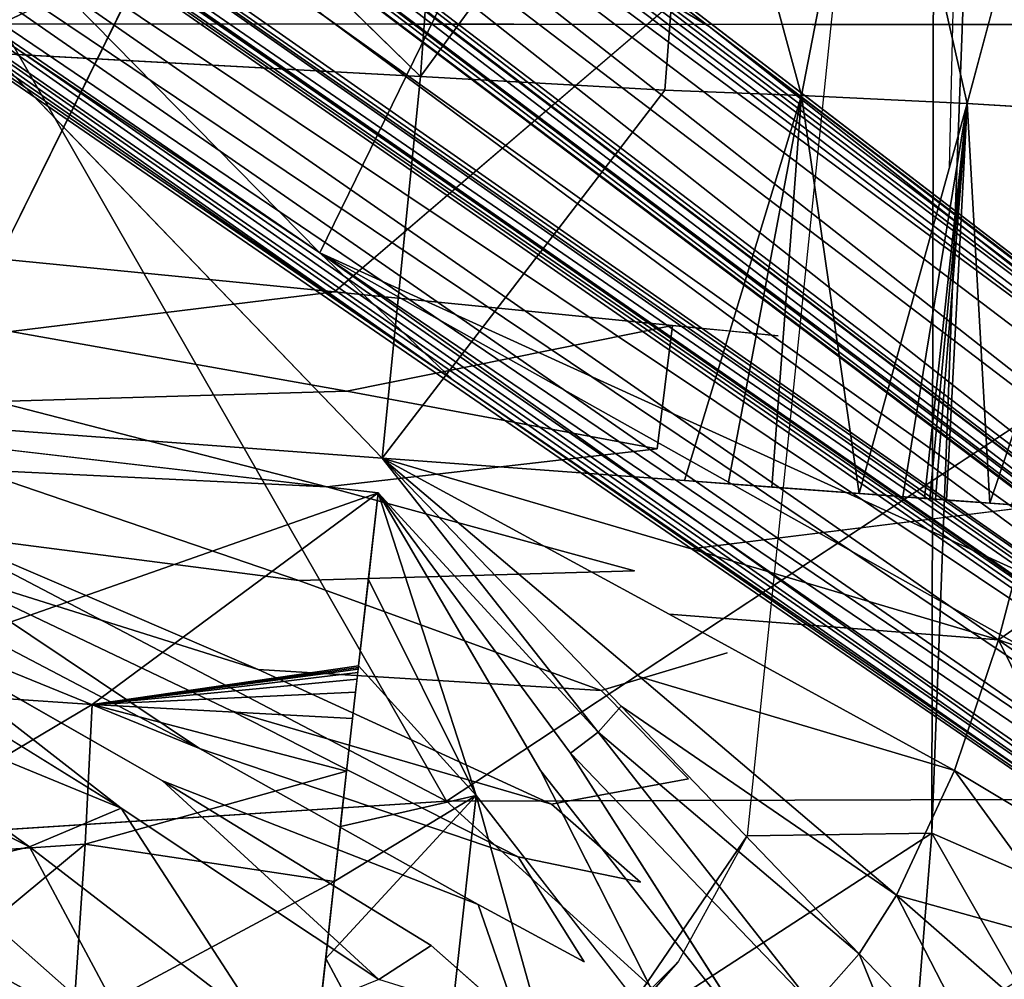
# Model space of a CAD drawing. Units: inches. Extents: x -16.6 to 12.4, y -14.3 to 14.3.
# Drawn here: x 4.2 to 7.7, y -7.2 to -3.9 of the extents above; entities that cross this region are included whole.
import ezdxf

# ---------------------------------------------------------------- set-up
doc = ezdxf.new("R2010")
doc.units = ezdxf.units.IN
doc.header["$MEASUREMENT"] = 0
doc.layers.add('SEAT-BASE', color=5, linetype='Continuous')
doc.layers.add('SEAT-UPHOLSTERY', color=5, linetype='Continuous')

msp = doc.modelspace()

# ---------------------------------------------------------------- linework, layer by layer
at = {"layer": 'SEAT-BASE'}
for points in [[(5.28, -4.6799, 4.8513), (5.891, -3.4285, 4.883), (1.0041, -0.3354, 5.6225)], [(1.3144, -1.9557, 5.4575), (5.28, -4.6799, 4.8513), (1.0041, -0.3354, 5.6225)], [(6.6528, -3.8822, 4.7085), (2.1631, -0.4266, 5.4008), (2.1382, -0.4542, 5.4594)], [(10.8589, -7.0902, 3.914), (2.3226, -0.5475, 5.33), (2.1631, -0.4266, 5.4008)], [(10.8589, -7.0902, 3.914), (2.1631, -0.4266, 5.4008), (6.6528, -3.8822, 4.7085)], [(6.6528, -3.8822, 4.7085), (2.1382, -0.4542, 5.4594), (5.891, -3.4285, 4.883)], [(9.949, -6.4857, 3.5047), (1.9747, -0.5738, 4.1444), (2.0616, -0.4977, 4.2997)], [(2.2768, -0.6085, 4.4582), (9.7833, -6.3103, 3.6967), (2.0616, -0.4977, 4.2997)], [(9.7833, -6.3103, 3.6967), (9.949, -6.4857, 3.5047), (2.0616, -0.4977, 4.2997)], [(2.2768, -0.6085, 4.4582), (2.3226, -0.5475, 5.33), (10.8589, -7.0902, 3.914)], [(9.6837, -6.6406, 3.2413), (1.8345, -0.6609, 4.0477), (1.9747, -0.5738, 4.1444)], [(1.9747, -0.5738, 4.1444), (9.949, -6.4857, 3.5047), (9.7789, -6.5008, 3.3522)], [(9.7789, -6.5008, 3.3522), (9.6837, -6.6406, 3.2413), (1.9747, -0.5738, 4.1444)], [(9.7833, -6.3103, 3.6967), (2.2768, -0.6085, 4.4582), (10.8589, -7.0902, 3.914)], [(1.8341, -0.8791, 3.9981), (1.8345, -0.6609, 4.0477), (9.4693, -6.6919, 3.2238)], [(9.6837, -6.6406, 3.2413), (9.4693, -6.6919, 3.2238), (1.8345, -0.6609, 4.0477)], [(9.4381, -6.7012, 3.2562), (1.8182, -0.9112, 4.0155), (1.8341, -0.8791, 3.9981)], [(9.4693, -6.6919, 3.2238), (9.4381, -6.7012, 3.2562), (1.8341, -0.8791, 3.9981)], [(1.7699, -0.9714, 5.3206), (1.8128, -0.915, 4.0322), (9.4157, -6.7375, 4.041)], [(1.8182, -0.9112, 4.0155), (9.4381, -6.7012, 3.2562), (1.8128, -0.915, 4.0322)], [(9.4157, -6.7375, 4.041), (1.8128, -0.915, 4.0322), (9.4381, -6.7012, 3.2562)], [(1.7699, -0.9714, 5.3206), (9.4369, -6.7964, 4.0706), (1.7504, -1.0006, 5.3415)], [(9.4157, -6.7375, 4.041), (9.4467, -6.7716, 4.056), (1.7699, -0.9714, 5.3206)], [(1.7699, -0.9714, 5.3206), (9.4467, -6.7716, 4.056), (9.4369, -6.7964, 4.0706)], [(9.4369, -6.7964, 4.0706), (9.3934, -6.7697, 4.0783), (1.7504, -1.0006, 5.3415)], [(1.7504, -1.0006, 5.3415), (9.3934, -6.7697, 4.0783), (5.2922, -3.8436, 4.7604)], [(9.3515, -6.8509, 4.0761), (1.4782, -1.386, 5.3265), (1.4861, -1.3527, 5.3423)], [(1.4861, -1.3527, 5.3423), (5.2922, -3.8436, 4.7604), (9.3515, -6.8509, 4.0761)], [(9.3245, -6.8778, 4.04), (1.4332, -1.4429, 4.0327), (1.4782, -1.386, 5.3265)], [(9.3515, -6.8509, 4.0761), (9.3674, -6.8911, 4.0614), (1.4782, -1.386, 5.3265)], [(1.4782, -1.386, 5.3265), (9.3674, -6.8911, 4.0614), (9.3245, -6.8778, 4.04)], [(9.3245, -6.8778, 4.04), (9.2907, -6.9041, 3.2625), (1.4332, -1.4429, 4.0327)], [(9.2924, -6.9071, 3.2566), (1.5936, -1.5662, 3.9903), (1.4332, -1.4429, 4.0327)], [(1.1304, -1.4956, 4.0508), (1.5756, -1.5907, 3.9816), (9.2673, -6.9388, 3.2252)], [(9.1693, -7.0861, 3.2701), (1.1304, -1.4956, 4.0508), (9.2673, -6.9388, 3.2252)], [(1.1304, -1.4956, 4.0508), (9.1693, -7.0861, 3.2701), (1.1513, -1.6991, 4.1454)], [(1.5756, -1.5907, 3.9816), (1.5936, -1.5662, 3.9903), (9.2924, -6.9071, 3.2566)], [(1.5756, -1.5907, 3.9816), (9.2924, -6.9071, 3.2566), (9.2791, -6.9214, 3.2306)], [(9.2791, -6.9214, 3.2306), (9.2673, -6.9388, 3.2252), (1.5756, -1.5907, 3.9816)], [(9.1999, -7.2865, 3.3523), (1.1125, -1.808, 4.3), (1.1513, -1.6991, 4.1454)], [(1.1513, -1.6991, 4.1454), (9.1693, -7.0861, 3.2701), (9.1999, -7.2865, 3.3523)], [(9.0245, -7.3544, 3.6967), (1.0895, -1.8512, 4.4774), (1.1125, -1.808, 4.3)], [(9.1999, -7.2865, 3.3523), (9.322, -7.5109, 3.48), (1.1125, -1.808, 4.3)], [(1.1125, -1.808, 4.3), (9.322, -7.5109, 3.48), (9.0245, -7.3544, 3.6967)], [(1.0327, -1.8616, 5.4669), (5.7502, -5.1294, 4.7078), (1.2873, -1.9927, 5.446)], [(5.7502, -5.1294, 4.7078), (1.0327, -1.8616, 5.4669), (1.0895, -1.9401, 5.386)], [(1.0895, -1.9401, 5.386), (1.0895, -1.8512, 4.4774), (10.0988, -8.1364, 3.914)], [(10.0988, -8.1364, 3.914), (1.0895, -1.8512, 4.4774), (9.0245, -7.3544, 3.6967)], [(1.0895, -1.9401, 5.386), (10.0988, -8.1364, 3.914), (5.7502, -5.1294, 4.7078)], [(1.3144, -1.9557, 5.4575), (1.2873, -1.9927, 5.446), (5.28, -4.6799, 4.8513)], [(5.7502, -5.1294, 4.7078), (5.28, -4.6799, 4.8513), (1.2873, -1.9927, 5.446)], [(5.891, -3.4285, 4.883), (5.28, -4.6799, 4.8513), (10.9062, -7.2425, 4.0215)], [(5.891, -3.4285, 4.883), (10.9062, -7.2425, 4.0215), (6.6528, -3.8822, 4.7085)], [(5.2922, -3.8436, 4.7604), (9.3934, -6.7697, 4.0783), (9.3515, -6.8509, 4.0761)], [(10.8538, -7.1018, 3.9832), (10.8589, -7.0902, 3.914), (6.6528, -3.8822, 4.7085)], [(10.8538, -7.1018, 3.9832), (6.6528, -3.8822, 4.7085), (10.9062, -7.2425, 4.0215)], [(10.9062, -7.2425, 4.0215), (5.28, -4.6799, 4.8513), (10.8419, -7.8013, 3.9876)], [(10.3967, -8.154, 4.0077), (10.8419, -7.8013, 3.9876), (5.28, -4.6799, 4.8513)], [(10.1088, -8.1163, 4.0058), (10.3967, -8.154, 4.0077), (5.28, -4.6799, 4.8513)], [(10.1088, -8.1163, 4.0058), (5.28, -4.6799, 4.8513), (5.7502, -5.1294, 4.7078)], [(10.0988, -8.1364, 3.914), (10.1088, -8.1163, 4.0058), (5.7502, -5.1294, 4.7078)]]:
    msp.add_3dface(points, dxfattribs=at)
at = {"layer": 'SEAT-UPHOLSTERY'}
for points in [[(8.4403, 2.0275, 15.7798), (7.6927, 0, 15.8182), (7.9354, -6.9443, 15.7787)], [(7.9354, -6.9443, 15.7787), (7.6927, 0, 15.8182), (7.4388, -6.7275, 15.8093)], [(7.4505, -0.3135, 15.8098), (7.4388, -6.7275, 15.8093), (7.6927, 0, 15.8182)], [(6.7869, -6.7361, 15.7794), (7.4388, -6.7275, 15.8093), (7.4505, -0.3135, 15.8098)], [(3.1319, -1.443, 13.0528), (9.2217, -1.4696, 13.5493), (4.1546, -3.8721, 13.2752)], [(4.1463, -4.7012, 15.6012), (3.8578, -2.331, 15.577), (5.2819, -2.4011, 15.7079)], [(5.6343, -4.0577, 18.6974), (5.7306, -2.7071, 18.7289), (4.1963, -2.6522, 18.7442)], [(5.7306, -2.7071, 18.7289), (5.6343, -4.0577, 18.6974), (6.6015, -2.7393, 18.6949)], [(6.4968, -4.106, 18.6667), (6.6015, -2.7393, 18.6949), (5.6343, -4.0577, 18.6974)], [(6.9781, -4.1254, 18.6319), (6.6015, -2.7393, 18.6949), (6.4968, -4.106, 18.6667)], [(6.9781, -4.1254, 18.6319), (7.2447, -2.7548, 18.644), (6.6015, -2.7393, 18.6949)], [(7.2447, -2.7548, 18.644), (6.9781, -4.1254, 18.6319), (7.5633, -4.1535, 18.5683)], [(7.2447, -2.7548, 18.644), (7.5633, -4.1535, 18.5683), (7.9317, -2.7751, 18.5545)], [(4.1546, -3.8721, 13.2752), (5.7269, -6.6145, 13.6808), (2.4912, -4.9185, 13.2173)], [(5.7269, -6.6145, 13.6808), (4.1546, -3.8721, 13.2752), (9.8779, -3.8767, 13.7417)], [(4.1238, -3.9757, 18.7098), (5.4996, -5.4046, 18.6534), (5.6343, -4.0577, 18.6974)], [(5.4996, -5.4046, 18.6534), (6.4968, -4.106, 18.6667), (5.6343, -4.0577, 18.6974)], [(6.7202, -5.4951, 18.6035), (6.9781, -4.1254, 18.6319), (6.5663, -5.4837, 18.6168)], [(6.8741, -5.5065, 18.5903), (6.9781, -4.1254, 18.6319), (6.7202, -5.4951, 18.6035)], [(6.8741, -5.5065, 18.5903), (7.1818, -5.5293, 18.5639), (6.9781, -4.1254, 18.6319)], [(6.9781, -4.1254, 18.6319), (7.1818, -5.5293, 18.5639), (7.5633, -4.1535, 18.5683)], [(7.3356, -5.5407, 18.5507), (7.5633, -4.1535, 18.5683), (7.1818, -5.5293, 18.5639)], [(7.4126, -5.5464, 18.5441), (7.5633, -4.1535, 18.5683), (7.3356, -5.5407, 18.5507)], [(7.5633, -4.1535, 18.5683), (7.4126, -5.5464, 18.5441), (7.4318, -5.5478, 18.5424)], [(7.4318, -5.5478, 18.5424), (7.451, -5.5492, 18.5408), (7.5633, -4.1535, 18.5683)], [(7.451, -5.5492, 18.5408), (7.4895, -5.5521, 18.5374), (7.5633, -4.1535, 18.5683)], [(7.5633, -4.1535, 18.5683), (7.4895, -5.5521, 18.5374), (7.6434, -5.5635, 18.5242)], [(8.1074, -4.1868, 18.4928), (7.5633, -4.1535, 18.5683), (7.6434, -5.5635, 18.5242)], [(7.6434, -5.5635, 18.5242), (7.7203, -5.5691, 18.5176), (8.1074, -4.1868, 18.4928)], [(2.4912, -4.9185, 13.2173), (5.7269, -6.6145, 13.6808), (1.5264, -6.8852, 13.4061)], [(6.5238, -4.936, 15.7774), (6.47, -5.3711, 15.7752), (5.3746, -5.1683, 15.7126)], [(2.5456, -5.1852, 18.6564), (3.5404, -6.2094, 18.6238), (5.4857, -5.5267, 18.6486)], [(6.2611, -6.371, 18.5875), (6.3422, -6.2791, 18.5904), (5.4996, -5.4046, 18.6534)], [(4.476, -6.2734, 18.6201), (5.4857, -5.5267, 18.6486), (3.5404, -6.2094, 18.6238)], [(5.4161, -6.1374, 18.6176), (5.4857, -5.5267, 18.6486), (4.476, -6.2734, 18.6201)], [(5.4857, -5.5267, 18.6486), (5.4509, -5.8321, 18.6331), (5.8304, -6.5941, 18.5793)], [(6.2611, -6.371, 18.5875), (5.4857, -5.5267, 18.6486), (6.1643, -6.4452, 18.5849)], [(6.5892, -5.7237, 18.6061), (7.6739, -6.0451, 18.5067), (7.7972, -5.5748, 18.511)], [(8.294, -5.6115, 18.4279), (7.7972, -5.5748, 18.511), (7.6739, -6.0451, 18.5067)], [(8.192, -6.2253, 18.4204), (8.294, -5.6115, 18.4279), (7.6739, -6.0451, 18.5067)], [(5.4161, -6.1374, 18.6176), (5.8304, -6.5941, 18.5793), (5.4509, -5.8321, 18.6331)], [(6.5112, -5.9547, 18.5998), (7.5186, -6.5059, 18.5013), (7.6739, -6.0451, 18.5067)], [(3.3777, -6.1456, 15.5324), (3.6082, -6.0373, 15.5514), (4.5782, -6.6387, 15.6521)], [(7.5186, -6.5059, 18.5013), (8.061, -6.8318, 18.412), (7.6739, -6.0451, 18.5067)], [(8.061, -6.8318, 18.412), (8.192, -6.2253, 18.4204), (7.6739, -6.0451, 18.5067)], [(3.1324, -6.2163, 15.512), (3.3777, -6.1456, 15.5324), (4.2554, -6.7751, 15.6305)], [(3.3777, -6.1456, 15.5324), (4.5782, -6.6387, 15.6521), (4.2554, -6.7751, 15.6305)], [(4.476, -6.2734, 18.6201), (5.4155, -6.1432, 18.6172), (5.4161, -6.1374, 18.6176)], [(5.4148, -6.149, 18.6168), (5.4155, -6.1432, 18.6172), (4.476, -6.2734, 18.6201)], [(5.4135, -6.1606, 18.616), (5.4148, -6.149, 18.6168), (4.476, -6.2734, 18.6201)], [(5.4109, -6.1838, 18.6144), (5.4135, -6.1606, 18.616), (4.476, -6.2734, 18.6201)], [(6.4084, -6.1754, 18.5935), (7.3138, -6.9461, 18.4941), (7.5186, -6.5059, 18.5013)], [(3.1324, -6.2163, 15.512), (4.2554, -6.7751, 15.6305), (3.9128, -6.8569, 15.6076)], [(3.5442, -6.8274, 18.5687), (4.476, -6.2734, 18.6201), (3.5404, -6.2094, 18.6238)], [(5.4056, -6.2301, 18.6113), (5.4109, -6.1838, 18.6144), (4.476, -6.2734, 18.6201)], [(5.3951, -6.3228, 18.605), (5.4056, -6.2301, 18.6113), (4.476, -6.2734, 18.6201)], [(4.4518, -6.7659, 18.5784), (4.476, -6.2734, 18.6201), (3.5442, -6.8274, 18.5687)], [(5.3741, -6.5083, 18.5923), (4.476, -6.2734, 18.6201), (4.4518, -6.7659, 18.5784)], [(5.3951, -6.3228, 18.605), (4.476, -6.2734, 18.6201), (5.3741, -6.5083, 18.5923)], [(6.3422, -6.2791, 18.5904), (6.2611, -6.371, 18.5875), (7.1816, -7.1528, 18.4895)], [(7.3138, -6.9461, 18.4941), (6.3422, -6.2791, 18.5904), (7.1816, -7.1528, 18.4895)], [(6.1643, -6.4452, 18.5849), (7.0199, -7.3358, 18.4839), (6.2611, -6.371, 18.5875)], [(7.1816, -7.1528, 18.4895), (6.2611, -6.371, 18.5875), (7.0199, -7.3358, 18.4839)], [(6.8269, -7.4833, 18.4771), (7.0199, -7.3358, 18.4839), (6.1643, -6.4452, 18.5849)], [(5.3741, -6.5083, 18.5923), (4.4518, -6.7659, 18.5784), (5.3302, -6.8981, 18.5596)], [(6.8269, -7.4833, 18.4771), (6.058, -6.5059, 18.5827), (6.615, -7.6039, 18.4697)], [(7.3138, -6.9461, 18.4941), (7.9703, -7.1282, 18.4073), (7.5186, -6.5059, 18.5013)], [(8.061, -6.8318, 18.412), (7.5186, -6.5059, 18.5013), (7.9703, -7.1282, 18.4073)], [(5.4875, -7.2429, 15.7313), (4.7243, -6.5429, 15.662), (5.6726, -7.1232, 15.7392)], [(5.8304, -6.5941, 18.5793), (5.3302, -6.8981, 18.5596), (5.3002, -7.1689, 18.5249)], [(5.8304, -6.5941, 18.5793), (5.3002, -7.1689, 18.5249), (5.688, -7.8921, 18.4373)], [(5.3302, -6.8981, 18.5596), (5.8304, -6.5941, 18.5793), (5.3521, -6.7032, 18.576)], [(6.1613, -7.7789, 18.4539), (5.8304, -6.5941, 18.5793), (5.688, -7.8921, 18.4373)], [(5.8304, -6.5941, 18.5793), (6.1613, -7.7789, 18.4539), (6.615, -7.6039, 18.4697)], [(4.5782, -6.6387, 15.6521), (5.0783, -7.4089, 15.7138), (4.2554, -6.7751, 15.6305)], [(5.0783, -7.4089, 15.7138), (4.5782, -6.6387, 15.6521), (5.4875, -7.2429, 15.7313)], [(6.7869, -6.7361, 15.7794), (6.2802, -7.4795, 15.7509), (7.4388, -6.7275, 15.8093)], [(7.4388, -6.7275, 15.8093), (6.2802, -7.4795, 15.7509), (7.3673, -7.6047, 15.8613)], [(6.5439, -7.1815, 15.6539), (6.2802, -7.4795, 15.7509), (6.7869, -6.7361, 15.7794)], [(7.4388, -6.7275, 15.8093), (7.3673, -7.6047, 15.8613), (8.0081, -7.7261, 15.8392)], [(7.9354, -6.9443, 15.7787), (7.4388, -6.7275, 15.8093), (8.0081, -7.7261, 15.8392)], [(3.5333, -7.5276, 18.4625), (4.4092, -7.3921, 18.4965), (4.4518, -6.7659, 18.5784)], [(3.5442, -6.8274, 18.5687), (3.5333, -7.5276, 18.4625), (4.4518, -6.7659, 18.5784)], [(4.4092, -7.3921, 18.4965), (5.3302, -6.8981, 18.5596), (4.4518, -6.7659, 18.5784)], [(3.9128, -6.8569, 15.6076), (4.2554, -6.7751, 15.6305), (4.6445, -7.5032, 15.6952)], [(5.0783, -7.4089, 15.7138), (4.6445, -7.5032, 15.6952), (4.2554, -6.7751, 15.6305)], [(3.5624, -6.9035, 15.5842), (3.9128, -6.8569, 15.6076), (4.6445, -7.5032, 15.6952)], [(7.0476, -7.8131, 13.9739), (2.8931, -7.8512, 13.7184), (1.5264, -6.8852, 13.4061)], [(4.2017, -7.5523, 15.6761), (3.5624, -6.9035, 15.5842), (4.6445, -7.5032, 15.6952)], [(5.2097, -7.9814, 18.4206), (5.3302, -6.8981, 18.5596), (4.4092, -7.3921, 18.4965)], [(7.1816, -7.1528, 18.4895), (7.6951, -7.6854, 18.3963), (7.3138, -6.9461, 18.4941)], [(7.8502, -7.4147, 18.4022), (7.9703, -7.1282, 18.4073), (7.3138, -6.9461, 18.4941)], [(7.6951, -7.6854, 18.3963), (7.8502, -7.4147, 18.4022), (7.3138, -6.9461, 18.4941)], [(5.4875, -7.2429, 15.7313), (5.6726, -7.1232, 15.7392), (5.983, -7.3972, 15.7585)], [(7.4986, -7.9262, 18.389), (7.1816, -7.1528, 18.4895), (7.0199, -7.3358, 18.4839)], [(7.4986, -7.9262, 18.389), (7.6951, -7.6854, 18.3963), (7.1816, -7.1528, 18.4895)], [(5.688, -7.8921, 18.4373), (5.3002, -7.1689, 18.5249), (5.2853, -7.3043, 18.5075)], [(6.5439, -7.1815, 15.6539), (5.9795, -7.7454, 15.6407), (6.2802, -7.4795, 15.7509)]]:
    msp.add_3dface(points, dxfattribs=at)
for points, invisible_edges in [([(7.4483, 0.3135, 15.6846), (7.6323, 1.5885, 15.6866), (7.4997, -4.3807, 15.6858)], 12), ([(6.755, -1.2359, 15.7855), (6.8967, -4.9735, 15.7904), (6.7087, -2.4711, 15.7839)], 15), ([(8.6674, -4.274, 15.8523), (6.8967, -4.9735, 15.7904), (6.755, -1.2359, 15.7855)], 15), ([(8.6674, -4.274, 15.8523), (6.755, -1.2359, 15.7855), (8.8027, -2.1508, 15.857)], 3), ([(9.8779, -3.8767, 13.7417), (4.1546, -3.8721, 13.2752), (9.2217, -1.4696, 13.5493)], 12), ([(5.2819, -2.4011, 15.7079), (5.3315, -4.8179, 15.7101), (4.1463, -4.7012, 15.6012)], 1), ([(5.3315, -4.8179, 15.7101), (5.2819, -2.4011, 15.7079), (6.6317, -3.7047, 15.7812)], 1), ([(6.6317, -3.7047, 15.7812), (6.7087, -2.4711, 15.7839), (6.8967, -4.9735, 15.7904)], 15), ([(4.1963, -2.6522, 18.7442), (4.1238, -3.9757, 18.7098), (5.6343, -4.0577, 18.6974)], 1), ([(7.9317, -2.7751, 18.5545), (7.5633, -4.1535, 18.5683), (8.1074, -4.1868, 18.4928)], 12), ([(6.6317, -3.7047, 15.7812), (6.5238, -4.936, 15.7774), (5.3315, -4.8179, 15.7101)], 1), ([(6.8967, -4.9735, 15.7904), (6.5238, -4.936, 15.7774), (6.6317, -3.7047, 15.7812)], 14), ([(9.9181, -6.6021, 13.9953), (5.7269, -6.6145, 13.6808), (9.8779, -3.8767, 13.7417)], 12), ([(9.9181, -6.6021, 13.9953), (5.7269, -6.6145, 13.6808), (9.8779, -3.8767, 13.7417)], 12), ([(9.9181, -6.6021, 13.9953), (5.7269, -6.6145, 13.6808), (9.8779, -3.8767, 13.7417)], 12), ([(4.0226, -5.2949, 18.6549), (5.4996, -5.4046, 18.6534), (4.1238, -3.9757, 18.7098)], 12), ([(5.4996, -5.4046, 18.6534), (6.5663, -5.4837, 18.6168), (6.4968, -4.106, 18.6667)], 2), ([(6.4968, -4.106, 18.6667), (6.5663, -5.4837, 18.6168), (6.9781, -4.1254, 18.6319)], 1), ([(6.8967, -4.9735, 15.7904), (8.6674, -4.274, 15.8523), (8.0651, -6.9019, 15.8312)], 15), ([(5.3315, -4.8179, 15.7101), (4.19, -4.9582, 15.6046), (4.1463, -4.7012, 15.6012)], 2), ([(5.3315, -4.8179, 15.7101), (5.3746, -5.1683, 15.7126), (4.19, -4.9582, 15.6046)], 1), ([(6.5238, -4.936, 15.7774), (5.3746, -5.1683, 15.7126), (5.3315, -4.8179, 15.7101)], 2), ([(4.1363, -5.2043, 15.5983), (4.19, -4.9582, 15.6046), (5.3746, -5.1683, 15.7126)], 1), ([(6.524, -4.936, 15.7774), (6.5253, -4.9362, 15.7774), (6.47, -5.3711, 15.7752)], 2), ([(6.5267, -4.9363, 15.7775), (6.47, -5.3711, 15.7752), (6.5253, -4.9362, 15.7774)], 3), ([(6.5296, -4.9366, 15.7776), (6.47, -5.3711, 15.7752), (6.5267, -4.9363, 15.7775)], 3), ([(6.5355, -4.9372, 15.7778), (6.47, -5.3711, 15.7752), (6.5296, -4.9366, 15.7776)], 3), ([(6.5471, -4.9384, 15.7782), (6.47, -5.3711, 15.7752), (6.5355, -4.9372, 15.7778)], 3), ([(6.5704, -4.9407, 15.779), (6.47, -5.3711, 15.7752), (6.5471, -4.9384, 15.7782)], 3), ([(6.617, -4.9454, 15.7807), (6.47, -5.3711, 15.7752), (6.5704, -4.9407, 15.779)], 3), ([(6.7103, -4.9547, 15.7839), (6.47, -5.3711, 15.7752), (6.617, -4.9454, 15.7807)], 3), ([(6.47, -5.3711, 15.7752), (6.7103, -4.9547, 15.7839), (6.8206, -5.5706, 15.7878)], 15), ([(6.8206, -5.5706, 15.7878), (6.7103, -4.9547, 15.7839), (6.8967, -4.9735, 15.7904)], 13), ([(6.8206, -5.5706, 15.7878), (6.8967, -4.9735, 15.7904), (7.0861, -7.5473, 15.797)], 15), ([(8.0651, -6.9019, 15.8312), (7.9167, -7.0893, 15.826), (6.8967, -4.9735, 15.7904)], 14), ([(6.8967, -4.9735, 15.7904), (7.9167, -7.0893, 15.826), (7.739, -7.2492, 15.8198)], 13), ([(6.8967, -4.9735, 15.7904), (7.5363, -7.377, 15.8128), (7.3166, -7.4747, 15.8051)], 13), ([(6.8967, -4.9735, 15.7904), (7.739, -7.2492, 15.8198), (7.5363, -7.377, 15.8128)], 13), ([(6.8967, -4.9735, 15.7904), (7.3166, -7.4747, 15.8051), (7.0861, -7.5473, 15.797)], 13), ([(5.3044, -5.5059, 15.7063), (4.1363, -5.2043, 15.5983), (5.3746, -5.1683, 15.7126)], 12), ([(5.3044, -5.5059, 15.7063), (5.3746, -5.1683, 15.7126), (6.47, -5.3711, 15.7752)], 1), ([(2.5456, -5.1852, 18.6564), (5.4857, -5.5267, 18.6486), (5.4996, -5.4046, 18.6534)], 2), ([(5.3044, -5.5059, 15.7063), (4.0616, -5.445, 15.5906), (4.1363, -5.2043, 15.5983)], 2), ([(6.3897, -5.8018, 15.7714), (5.3044, -5.5059, 15.7063), (6.47, -5.3711, 15.7752)], 12), ([(6.3897, -5.8018, 15.7714), (6.47, -5.3711, 15.7752), (6.8206, -5.5706, 15.7878)], 15), ([(5.4857, -5.5267, 18.6486), (6.2611, -6.371, 18.5875), (5.4996, -5.4046, 18.6534)], 12), ([(6.4084, -6.1754, 18.5935), (6.5112, -5.9547, 18.5998), (5.4996, -5.4046, 18.6534)], 1), ([(6.5892, -5.7237, 18.6061), (6.5663, -5.4837, 18.6168), (5.4996, -5.4046, 18.6534)], 1), ([(6.5892, -5.7237, 18.6061), (5.4996, -5.4046, 18.6534), (6.5112, -5.9547, 18.5998)], 12), ([(6.4084, -6.1754, 18.5935), (5.4996, -5.4046, 18.6534), (6.3422, -6.2791, 18.5904)], 12), ([(3.9561, -5.6743, 15.5807), (4.0616, -5.445, 15.5906), (5.2051, -5.8362, 15.6976)], 1), ([(5.3044, -5.5059, 15.7063), (5.2051, -5.8362, 15.6976), (4.0616, -5.445, 15.5906)], 1), ([(6.5663, -5.4837, 18.6168), (6.5892, -5.7237, 18.6061), (7.7972, -5.5748, 18.511)], 1), ([(6.3897, -5.8018, 15.7714), (5.2051, -5.8362, 15.6976), (5.3044, -5.5059, 15.7063)], 2), ([(6.058, -6.5059, 18.5827), (5.4857, -5.5267, 18.6486), (5.8304, -6.5941, 18.5793)], 12), ([(6.1643, -6.4452, 18.5849), (5.4857, -5.5267, 18.6486), (6.058, -6.5059, 18.5827)], 12), ([(6.7164, -6.0916, 15.7841), (6.3897, -5.8018, 15.7714), (6.8206, -5.5706, 15.7878)], 15), ([(6.7164, -6.0916, 15.7841), (6.8206, -5.5706, 15.7878), (7.0861, -7.5473, 15.797)], 15), ([(3.9561, -5.6743, 15.5807), (5.062, -6.1504, 15.6862), (3.8874, -5.7809, 15.5747)], 12), ([(5.062, -6.1504, 15.6862), (3.9561, -5.6743, 15.5807), (5.2051, -5.8362, 15.6976)], 12), ([(6.5112, -5.9547, 18.5998), (7.6739, -6.0451, 18.5067), (6.5892, -5.7237, 18.6061)], 12), ([(3.8064, -5.8785, 15.5678), (3.8874, -5.7809, 15.5747), (4.8552, -6.428, 15.6711)], 1), ([(4.8552, -6.428, 15.6711), (3.8874, -5.7809, 15.5747), (4.9675, -6.2958, 15.6791)], 12), ([(5.062, -6.1504, 15.6862), (4.9675, -6.2958, 15.6791), (3.8874, -5.7809, 15.5747)], 1), ([(6.2717, -6.2235, 15.7658), (5.2051, -5.8362, 15.6976), (6.3897, -5.8018, 15.7714)], 12), ([(6.7164, -6.0916, 15.7841), (6.2717, -6.2235, 15.7658), (6.3897, -5.8018, 15.7714)], 14), ([(5.2051, -5.8362, 15.6976), (6.2717, -6.2235, 15.7658), (5.062, -6.1504, 15.6862)], 12), ([(3.7126, -5.9643, 15.56), (3.8064, -5.8785, 15.5678), (4.8552, -6.428, 15.6711)], 1), ([(3.6082, -6.0373, 15.5514), (3.7126, -5.9643, 15.56), (4.5782, -6.6387, 15.6521)], 1), ([(4.7243, -6.5429, 15.662), (3.7126, -5.9643, 15.56), (4.8552, -6.428, 15.6711)], 12), ([(4.7243, -6.5429, 15.662), (4.5782, -6.6387, 15.6521), (3.7126, -5.9643, 15.56)], 1), ([(6.5112, -5.9547, 18.5998), (6.4084, -6.1754, 18.5935), (7.5186, -6.5059, 18.5013)], 1), ([(6.5803, -6.5359, 15.7794), (6.2717, -6.2235, 15.7658), (6.7164, -6.0916, 15.7841)], 12), ([(6.6566, -7.6336, 15.782), (6.5803, -6.5359, 15.7794), (6.7164, -6.0916, 15.7841)], 15), ([(7.0861, -7.5473, 15.797), (6.6566, -7.6336, 15.782), (6.7164, -6.0916, 15.7841)], 14), ([(5.4161, -6.1374, 18.6176), (5.3741, -6.5083, 18.5923), (5.8304, -6.5941, 18.5793)], 2), ([(6.0965, -6.6248, 15.7578), (4.9675, -6.2958, 15.6791), (5.062, -6.1504, 15.6862)], 2), ([(5.062, -6.1504, 15.6862), (6.2717, -6.2235, 15.7658), (6.0965, -6.6248, 15.7578)], 2), ([(6.3422, -6.2791, 18.5904), (7.3138, -6.9461, 18.4941), (6.4084, -6.1754, 18.5935)], 12), ([(6.5803, -6.5359, 15.7794), (6.0965, -6.6248, 15.7578), (6.2717, -6.2235, 15.7658)], 2), ([(4.9675, -6.2958, 15.6791), (5.9789, -6.8103, 15.7525), (4.8552, -6.428, 15.6711)], 12), ([(4.9675, -6.2958, 15.6791), (6.0965, -6.6248, 15.7578), (5.9789, -6.8103, 15.7525)], 2), ([(4.7243, -6.5429, 15.662), (4.8552, -6.428, 15.6711), (5.8378, -6.9783, 15.7463)], 1), ([(5.8378, -6.9783, 15.7463), (4.8552, -6.428, 15.6711), (5.9789, -6.8103, 15.7525)], 12), ([(6.1643, -6.4452, 18.5849), (6.058, -6.5059, 18.5827), (6.8269, -7.4833, 18.4771)], 1), ([(5.3741, -6.5083, 18.5923), (5.3521, -6.7032, 18.576), (5.8304, -6.5941, 18.5793)], 12), ([(6.615, -7.6039, 18.4697), (6.058, -6.5059, 18.5827), (5.8304, -6.5941, 18.5793)], 2), ([(4.7243, -6.5429, 15.662), (5.4875, -7.2429, 15.7313), (4.5782, -6.6387, 15.6521)], 12), ([(5.6726, -7.1232, 15.7392), (4.7243, -6.5429, 15.662), (5.8378, -6.9783, 15.7463)], 12), ([(6.5803, -6.5359, 15.7794), (6.4104, -6.8996, 15.7734), (6.0965, -6.6248, 15.7578)], 1), ([(6.5803, -6.5359, 15.7794), (6.6566, -7.6336, 15.782), (6.4104, -6.8996, 15.7734)], 15), ([(1.5264, -6.8852, 13.4061), (5.7269, -6.6145, 13.6808), (7.0476, -7.8131, 13.9739)], 12), ([(1.5264, -6.8852, 13.4061), (5.7269, -6.6145, 13.6808), (7.0476, -7.8131, 13.9739)], 12), ([(5.7269, -6.6145, 13.6808), (9.9181, -6.6021, 13.9953), (7.0476, -7.8131, 13.9739)], 2), ([(5.7269, -6.6145, 13.6808), (9.9181, -6.6021, 13.9953), (7.0476, -7.8131, 13.9739)], 2), ([(5.7269, -6.6145, 13.6808), (9.9181, -6.6021, 13.9953), (7.0476, -7.8131, 13.9739)], 2), ([(6.4104, -6.8996, 15.7734), (5.9789, -6.8103, 15.7525), (6.0965, -6.6248, 15.7578)], 2), ([(7.0476, -7.8131, 13.9739), (9.7091, -7.7175, 14.1916), (9.9181, -6.6021, 13.9953)], 2), ([(5.9789, -6.8103, 15.7525), (6.2121, -7.181, 15.7665), (5.8378, -6.9783, 15.7463)], 12), ([(6.2121, -7.181, 15.7665), (5.9789, -6.8103, 15.7525), (6.4104, -6.8996, 15.7734)], 12), ([(6.2121, -7.181, 15.7665), (6.4104, -6.8996, 15.7734), (6.2268, -7.6819, 15.767)], 15), ([(6.4104, -6.8996, 15.7734), (6.6566, -7.6336, 15.782), (6.2268, -7.6819, 15.767)], 13), ([(5.8378, -6.9783, 15.7463), (5.983, -7.3972, 15.7585), (5.6726, -7.1232, 15.7392)], 12), ([(5.983, -7.3972, 15.7585), (5.8378, -6.9783, 15.7463), (6.2121, -7.181, 15.7665)], 12), ([(6.2268, -7.6819, 15.767), (5.983, -7.3972, 15.7585), (6.2121, -7.181, 15.7665)], 15)]:
    msp.add_3dface(points, dxfattribs=dict(at, invisible_edges=invisible_edges))

doc.saveas('drawing.dxf')
